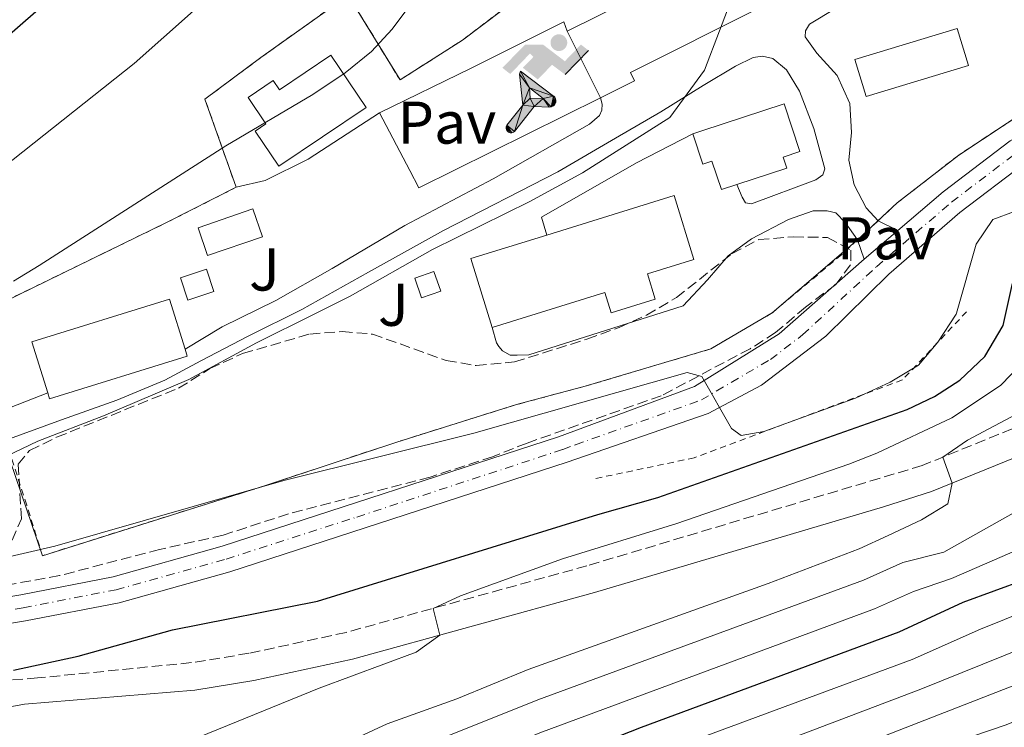
# Model space of a CAD drawing. Units: metres. Extents: x 645214 to 648681, y 4718388 to 4720772.
# Drawn here: x 648142 to 648306, y 4719768 to 4719885 of the extents above; entities that cross this region are included whole.
import ezdxf
from ezdxf.enums import TextEntityAlignment as Align

# ---------------------------------------------------------------- set-up
doc = ezdxf.new("R2010")
doc.units = ezdxf.units.M
doc.header["$MEASUREMENT"] = 0
for name, pattern in [('DGN Style 2', [1.7399219301090239, 1.043953158065414, -0.6959687720436097]), ('DGN Style 3', [2.435890702152634, 1.739921930109024, -0.6959687720436097]), ('DGN Style 4', [2.7856150101045474, 1.391937544087219, -0.6959687720436097, 0.001739921930109024, -0.6959687720436097])]:
    doc.linetypes.add(name, pattern=pattern)
for name, color, linetype, lineweight in [('Camino', 7, 'DGN Style 3', 0), ('Carretera', 9, 'Continuous', 0), ('Complejo', 6, 'Continuous', 0), ('Curva de nivel directora', 30, 'Continuous', 30), ('Curva de nivel intermedia', 30, 'Continuous', 0), ('Edificio', 1, 'Continuous', 13), ('Eje de carretera', 7, 'DGN Style 4', 0), ('Fuente-manantial-naciente', 7, 'Continuous', 0), ('Instalación deportiva', 7, 'Continuous', 0), ('Límite de complejo', 6, 'Continuous', 13), ('Línea  de muro-pared o tapia', 1, 'Continuous', 13), ('Línea de asfalto', 7, 'Continuous', 13), ('Línea de bordillo', 7, 'Continuous', 13), ('Línea de muro de contención', 1, 'Continuous', 13), ('Línea de pavimento', 1, 'Continuous', 0), ('Margen derecho', 7, 'Continuous', 0), ('Pavimento', 7, 'Continuous', 0), ('Valla', 7, 'DGN Style 2', 0), ('Zona ajardinada', 92, 'Continuous', 0), ('Zona arbolada', 92, 'DGN Style 3', 0)]:
    doc.layers.add(name, color=color, linetype=linetype, lineweight=lineweight)
doc.styles.add('Style-Arial', font='arial.ttf')

# ---------------------------------------------------------------- blocks, each defined once
blk = doc.blocks.new('5IDEP')
at = {"layer": 'Fuente-manantial-naciente', "linetype": 'Continuous', "lineweight": 0}
h = blk.add_hatch(color=9, dxfattribs=at)
edge = h.paths.add_edge_path()
edge.add_arc((0.2963934144973755, 0.5525030456542969), 0.1391416391705219, 0, 360)
at = {"layer": 'Fuente-manantial-naciente', "linetype": 'Continuous', "lineweight": 0, "extrusion": (0, 0, -1)}
blk.add_hatch(color=9, dxfattribs=at).paths.add_polyline_path([(0.05350000000000001, -0.0599), (-0.1825, 0.185), (-0.4003, 0.0217), (-0.7904, 0.421), (-0.6633, 0.5209), (-0.3957, 0.2441), (-0.0373, 0.5163), (0.2668, 0.5163), (0.6435000000000001, 0.1352), (0.5118, 0.0308), (0.1851, 0.3711), (0.1261, 0.3167), (0.303, 0.1352)])
at = {"layer": 'Fuente-manantial-naciente', "linetype": 'Continuous', "lineweight": 0, "extrusion": (0.0002766427253148935, -0.0002347425745489742, 0.9999999341823611)}
blk.add_hatch(color=9, dxfattribs=at).paths.add_polyline_path([(-0.4861999260667179, -0.944300052504867), (-0.5139999250029341, -0.9436000543294807), (-0.5388999240501208, -0.934500056197206), (-0.5584999233001149, -0.9189000578998384), (-0.5733999227299574, -0.8967000594790969), (-0.5805999224544451, -0.8700000606823032), (-0.5783999225386294, -0.8427000612916062), (-0.5662999783301899, -0.8177000142461223), (-0.3029999884055227, -0.4865000062727009), (-0.3574999863200475, 0.03079997593540893), (-0.3393999870126549, 0.08069997573597308), (-0.3391999316917614, 0.08059992880320313), (-0.1939999372479267, -0.1961000541438848), (-0.1941999925688202, -0.1961000072083597), (-0.1804999930930589, -0.3685000015687125), (-0.1804999377645124, -0.3686000485144705), (-0.116999940194378, -0.5092000405169748), (-0.1171999955152715, -0.5091999935814496), (-0.443799983017726, -0.9221000034145604), (-0.443699927693006, -0.9221000503565796), (-0.4600999270654501, -0.9361000510358642)])
at = {"layer": 'Fuente-manantial-naciente', "linetype": 'Continuous', "lineweight": 0, "extrusion": (0.0007972181629654194, 0.0003002913643175388, 0.9999996371340828)}
blk.add_hatch(color=9, dxfattribs=at).paths.add_polyline_path([(0.1371001158762103, -0.5182999493943495), (0.1369999564643484, -0.5182000094331723), (-0.1171999627563623, -0.5091999489840537), (-0.1169998033762782, -0.5091998889736795), (-0.1804997831973448, -0.3685998801112189), (-0.1804999426409846, -0.3684999401739814), (0.03269998960864374, -0.3729999910106861), (-0.1941999382874194, -0.1960999446673092), (-0.1939997789073353, -0.196099884656935), (-0.3391541228806592, 0.08051322123485394), (-0.3393998921459843, 0.08070007761303571), (-0.3391997327659002, 0.08060013762791868), (-0.3391541228806592, 0.08051322123485394), (0.2095999333936308, -0.336700034996821), (0.2097000928054927, -0.3367999749579983), (0.2289000867041459, -0.354899978738352), (0.2418000826048036, -0.3802999806813616), (0.2470000809523555, -0.4084999806547636), (0.2443000818103574, -0.4363999787504497), (0.2347000848610308, -0.4612999753295539), (0.21840009004082, -0.483799970412903), (0.1956000972861693, -0.5014999641565867), (0.1690001057390768, -0.5118999573196972)])
at = {"layer": 'Fuente-manantial-naciente', "color": 9, "linetype": 'Continuous', "lineweight": 0, "flags": 128}
blk.add_lwpolyline([(0.7904, 0.421), (0.4003, 0.0217), (0.7904, 0.421)], close=True, dxfattribs=at)
at = {"layer": 'Fuente-manantial-naciente', "color": 9, "linetype": 'Continuous', "lineweight": 0}
mesh = blk.add_polyface(dxfattribs=at)
corners = [(-0.117, -0.5092, -0.0002), (-0.1805, -0.3686000000000001, -0.0002), (-0.1805, -0.3685), (-0.1942, -0.1961000000000001), (-0.194, -0.1961000000000001, -0.0002), (-0.3392, 0.08059999999999991, -0.0002), (-0.3394, 0.08069999999999991), (-0.3575, 0.03079999999999991), (-0.303, -0.4865), (-0.5663, -0.8177000000000001), (-0.5663, -0.8177000000000002, -0.0002000000000000001), (-0.5784000000000001, -0.8427, -0.0001999999999999999), (-0.5806000000000001, -0.87, -0.0002), (-0.5734, -0.8967, -0.0002000000000000001), (-0.5585, -0.9189, -0.0002000000000000001), (-0.5389000000000002, -0.9345, -0.0002), (-0.514, -0.9436, -0.0002), (-0.4862, -0.9443, -0.0002), (-0.4601, -0.9361, -0.0002), (-0.4437, -0.9221, -0.0002), (-0.4438000000000002, -0.9221), (-0.1172, -0.5092)]
mesh.append_faces([[corners[k] for k in face] for face in [(10, 8, 9), (7, 5, 6), (12, 10, 11), (1, 21, 0), (20, 18, 19)]], dxfattribs={"vtx0": -1, "color": 9})
mesh.append_faces([[corners[k] for k in face] for face in [(8, 3, 7), (5, 7, 4)]], dxfattribs={"vtx0": -1, "vtx1": -1, "color": 9})
mesh.append_faces([[corners[k] for k in face] for face in [(20, 10, 17), (10, 20, 8), (8, 21, 1)]], dxfattribs={"vtx0": -1, "vtx1": -1, "vtx2": -1, "color": 9})
mesh.append_faces([[corners[k] for k in face] for face in [(20, 17, 18), (8, 20, 21), (8, 1, 2), (8, 2, 3), (7, 3, 4), (10, 12, 13), (10, 13, 14), (10, 14, 15), (10, 15, 16), (10, 16, 17)]], dxfattribs={"vtx0": -1, "vtx2": -1, "color": 9})
mesh = blk.add_polyface(dxfattribs=at)
corners = [(0.1371, -0.5183, -0.0002), (0.169, -0.5119, -0.0002), (0.1956, -0.5015000000000002, -0.0002), (0.2184, -0.4838, -0.0002), (0.2347, -0.4613, -0.0002), (0.2443, -0.4364, -0.0002), (0.2470000000000001, -0.4085, -0.0002), (0.2418, -0.3802999999999999, -0.0002), (0.2289, -0.3548999999999999, -0.0002), (0.2097, -0.3367999999999999, -0.0002), (0.2096, -0.3366999999999999), (-0.3394000000000002, 0.08070000000000019), (-0.3392000000000002, 0.08060000000000009, -0.0002), (-0.1940000000000001, -0.1960999999999999, -0.0002), (-0.1942000000000002, -0.1960999999999999), (0.03269999999999996, -0.3729999999999999), (-0.1805000000000001, -0.3684999999999999), (-0.1805, -0.3685999999999999, -0.0002), (-0.117, -0.5092, -0.0002), (-0.1172000000000001, -0.5092), (0.137, -0.5181999999999999), (-0.3391547561802919, 0.08051354322341323)]
mesh.append_faces([[corners[k] for k in face] for face in [(21, 12, 11)]], dxfattribs={"color": 9})
mesh.append_faces([[corners[k] for k in face] for face in [(17, 15, 16), (20, 18, 19), (3, 1, 2), (1, 20, 0), (15, 13, 14), (13, 10, 21)]], dxfattribs={"vtx0": -1, "color": 9})
mesh.append_faces([[corners[k] for k in face] for face in [(18, 15, 17), (8, 1, 7), (7, 1, 6), (5, 1, 4), (4, 1, 3), (10, 1, 9)]], dxfattribs={"vtx0": -1, "vtx1": -1, "color": 9})
mesh.append_faces([[corners[k] for k in face] for face in [(15, 18, 20), (15, 20, 1), (15, 1, 10), (13, 15, 10)]], dxfattribs={"vtx0": -1, "vtx1": -1, "vtx2": -1, "color": 9})
mesh.append_faces([[corners[k] for k in face] for face in [(1, 8, 9), (1, 5, 6)]], dxfattribs={"vtx0": -1, "vtx2": -1, "color": 9})

msp = doc.modelspace()

# ---------------------------------------------------------------- linework, layer by layer
at = {"layer": 'Camino', "color": 7, "linetype": 'DGN Style 3', "lineweight": 0}
msp.add_polyline3d([(648650.8799999976, 4719847.660000001, 444.3300000000017), (648650.1800000002, 4719847.980000001, 444.3399999999966), (648643.4600000011, 4719849.710000001, 444.6300000000049), (648629.5699999996, 4719851.180000001, 445.1199999999953), (648585.0200000001, 4719856.100000001, 447.9499999999971), (648560.1299999993, 4719858.689999999, 449), (648545.7600000014, 4719859.029999999, 449.4400000000023), (648540.1399999999, 4719858.359999999, 449.7400000000052), (648532.3900000006, 4719857.430000002, 450.1600000000035), (648488.7100000007, 4719850.400000001, 453.0599999999977), (648422.7100000002, 4719840.859999999, 457.1499999999943), (648352.8999999989, 4719828.09, 461.449999999997), (648333.7099999998, 4719824.920000001, 462.5899999999965), (648321.5199999991, 4719822.439999999, 463.3000000000029), (648311.6000000016, 4719819.33, 463.9199999999983), (648292.1000000021, 4719811.380000002, 465.2299999999959), (648236.3799999988, 4719794.710000002, 468.6900000000024), (648196.3299999967, 4719783.65, 470.7400000000052), (648180.1700000007, 4719780.17, 471.7899999999937), (648170.6099999987, 4719778.619999999, 472.5099999999948), (648145.0300000014, 4719776.08, 473.929999999993), (648135.0799999982, 4719775.300000002, 474.4600000000065)], dxfattribs=at)
at = {"layer": 'Carretera', "color": 9, "linetype": 'Continuous', "lineweight": 0}
for points in [[(648113.5899999996, 4719785.149999999, 476.75), (648142.2699999993, 4719789.900000001, 476.7400000000052), (648157.6099999994, 4719792.890000001, 476.9799999999959), (648175.7600000012, 4719797.960000002, 477.6699999999983), (648231.6299999995, 4719816.130000001, 479.0399999999936), (648254.2699999998, 4719824.52, 479.7200000000012), (648268.3500000014, 4719833.290000001, 480.5599999999977), (648282.4699999989, 4719845.67, 481.1999999999971), (648288.05, 4719850.430000001, 481.2299999999959), (648295.5899999993, 4719856.87, 481.2599999999948), (648306.7499999995, 4719865.359999998, 481.6000000000058), (648316.5300000008, 4719870.9, 481.8300000000018), (648324.3099999991, 4719873.58, 482.3600000000006), (648332.0200000005, 4719874.579999999, 482.6300000000047), (648335.6499999983, 4719874.57, 482.6999999999971), (648348.2899999982, 4719874.21, 483.0599999999977), (648405.5899999993, 4719872.59, 484.679999999993), (648415.3599999992, 4719873.609999999, 484.9900000000052)], [(648416.1000000013, 4719869.239999999, 484.9900000000052), (648405.7600000014, 4719868.159999999, 484.679999999993), (648360.9499999982, 4719869.310000001, 483.4499999999971), (648341.1200000022, 4719870.130000001, 482.8000000000029), (648332.2999999999, 4719870.16, 482.6300000000047), (648325.3199999994, 4719869.25, 482.3600000000006), (648318.3500000024, 4719866.850000001, 481.8300000000018), (648309.1900000004, 4719861.66, 481.6000000000058), (648298.3700000021, 4719853.430000001, 481.2599999999948), (648286.5500000003, 4719843.17, 481.070000000007), (648276.0699999996, 4719832.880000002, 480.8399999999965), (648265.4200000011, 4719824.720000001, 480.4400000000023), (648256.5300000017, 4719820.040000001, 479.9600000000065), (648233.0899999992, 4719811.960000001, 479.0399999999936), (648177.0300000008, 4719793.720000002, 477.6699999999983), (648158.6299999986, 4719788.58, 476.9799999999959), (648143.0500000016, 4719785.550000002, 476.7400000000052), (648114.4099999999, 4719780.810000001, 476.75)]]:
    msp.add_polyline3d(points, dxfattribs=at)
at = {"layer": 'Complejo', "color": 6, "linetype": 'Continuous', "lineweight": 0}
for points in [[(648131.8500000016, 4719834.9, 489.28), (648166.4699999989, 4719851.75, 488.97), (648178.0500000007, 4719857.630000001, 488.72), (648172.879999999, 4719872.290000001, 492), (648182.1900000013, 4719879.199999999, 491.98), (648196.6999999993, 4719889.560000001, 491.83), (648205.3000000007, 4719875.460000001, 489.44), (648215.6799999997, 4719882.100000001, 488.71), (648225.8099999987, 4719889.76, 488.06), (648240.8399999999, 4719901.800000001, 486.52), (648253.3099999987, 4719912.230000001, 486.58), (648257.6499999985, 4719915.810000001, 486.51), (648261.0700000003, 4719917.529999999, 486.6), (648274.1900000013, 4719922.189999999, 486.46), (648306.2899999992, 4719932.66, 487.12)], [(648310.1799999997, 4719870.9, 482.06), (648298.1999999993, 4719862.99, 481.63), (648287.9600000009, 4719855.02, 481.52), (648281.370000001, 4719848.9, 481.56), (648267.1799999997, 4719836.76, 480.94), (648256.9499999993, 4719830.76, 480.72), (648236.1099999994, 4719824.560000001, 480.51), (648224.6499999985, 4719821.51, 480.53), (648204.75, 4719815.27, 480.31), (648182.7600000016, 4719808, 480.01), (648145.8599999994, 4719796.4, 479.47), (648137.7699999996, 4719819.980000001, 485.63)]]:
    msp.add_polyline3d(points, dxfattribs=at)
at = {"layer": 'Curva de nivel directora', "color": 30, "linetype": 'Continuous', "lineweight": 30, "flags": 128}
for points, elevation in [([(648135.4800000006, 4719878.800000002), (648146.0799999998, 4719888.030000002), (648159.6799999987, 4719900.640000002), (648168.2899999986, 4719909.380000002), (648174.9000000001, 4719917.689999999), (648178.3499999992, 4719923.410000003), (648180.1699999986, 4719928.710000001), (648181.3299999986, 4719934.189999999), (648180.4399999991, 4719939.100000001), (648178.0799999987, 4719944.51), (648176.7699999989, 4719949.330000001), (648176.2199999989, 4719954.890000002), (648176.3799999999, 4719960.880000004)], 500.0000000000003), ([(648141.0300000005, 4719777.369999999), (648151.7799999996, 4719779.680000001), (648167.4699999982, 4719784.050000001), (648191.5799999991, 4719788.830000001), (648238.1799999982, 4719803.26), (648248.1799999984, 4719806.060000001), (648289.5899999996, 4719820.720000001), (648294.1699999995, 4719822.830000001), (648298.3499999993, 4719825.560000002), (648302.5499999991, 4719829.51), (648305.5599999999, 4719834.630000004), (648307.1, 4719841.66)], 475), ([(648125.3199999994, 4719714.320000002), (648150.5799999991, 4719724.880000001), (648159.8399999996, 4719729.470000002), (648179.089999999, 4719740.27), (648189.3300000007, 4719745.08), (648210.699999999, 4719753.380000002), (648226.1900000009, 4719760.279999999), (648245.4299999991, 4719767.900000001), (648288.2599999997, 4719783.750000001), (648298.9199999992, 4719788.690000001), (648309.2300000001, 4719792.460000001), (648313.7599999986, 4719794.570000002), (648324.3199999998, 4719800.289999999), (648328.9099999988, 4719802.28), (648334.9999999995, 4719804.210000002), (648352.1700000003, 4719807.859999999), (648372.0399999986, 4719813.080000001), (648402.5899999992, 4719820.380000001), (648408.7999999986, 4719821.76)], 450)]:
    msp.add_lwpolyline(points, dxfattribs=dict(at, elevation=elevation))
at = {"layer": 'Curva de nivel intermedia', "color": 30, "linetype": 'Continuous', "lineweight": 0, "flags": 128}
for points, elevation in [([(648139.3800000009, 4719860.960000001), (648161.1300000015, 4719878.220000001), (648180.3600000008, 4719895.329999999), (648183.7500000015, 4719899.01), (648191.1900000002, 4719908.900000001), (648196.5700000003, 4719918.899999999), (648198.6800000003, 4719924.42), (648199.9200000009, 4719929.509999999), (648201.670000001, 4719934.310000001), (648216.0000000007, 4719965.690000001)], 495), ([(648141.0400000017, 4719842.009999999), (648145.320000002, 4719844.609999998), (648176.3600000021, 4719864.499999999), (648190.8200000013, 4719873.02), (648196.1900000003, 4719876.640000001), (648200.5500000011, 4719880.220000002), (648203.9700000009, 4719883.88), (648213.8300000003, 4719897.09), (648223.5700000012, 4719914.609999999), (648231.3200000006, 4719927.029999998), (648242.8200000006, 4719943.41), (648246.7800000014, 4719948.509999998), (648249.9800000022, 4719953.740000002), (648256.1600000003, 4719962.369999998)], 490), ([(648130.3399999996, 4719808.4), (648145.0700000017, 4719815.430000001), (648156.0300000008, 4719819.619999999), (648170.1700000007, 4719825.689999999), (648181.4699999995, 4719831.789999999), (648191.0344005247, 4719836.559875003), (648196.9900000005, 4719839.529999999), (648210.7000000011, 4719847.3), (648226.8900000005, 4719855.240000002), (648235.6600000013, 4719860.039999997), (648250.160000001, 4719869.230000001), (648255.900000001, 4719877.079999999), (648260.8899999999, 4719890.230000001), (648263.7199999996, 4719894.33), (648268.3200000018, 4719897.619999997), (648273.140000001, 4719899.33), (648278.2800000019, 4719900.449999999), (648287.8700000007, 4719900.81), (648293.3500000014, 4719899.980000001), (648298.1400000014, 4719897.539999999), (648302.9900000017, 4719896.300000001)], 485), ([(648138.0700000012, 4719795.699999998), (648147.9000000014, 4719797.96), (648185.9800000022, 4719808.880000001), (648217.570000002, 4719816.76), (648253.0199999998, 4719826.850000001), (648255.4600000007, 4719826.17), (648260.4299999995, 4719817.550000002), (648262.0200000008, 4719816.38), (648265.7699999993, 4719817.06), (648281.04, 4719822.560000001), (648286.8, 4719825.220000001), (648291.5099999995, 4719828.039999999), (648294.7000000014, 4719831.880000001), (648297.7355945986, 4719836.559875003), (648297.8200000017, 4719836.689999999), (648301.0899999996, 4719848.150000001), (648303.8700000001, 4719852.3), (648307.4800000022, 4719853.619999998)], 480), ([(648181.750000001, 4719758.560000001), (648203.1399999994, 4719768.429999999), (648214.7699999991, 4719772.600000001), (648226.5799999998, 4719777.479999999), (648266.48, 4719791.769999999), (648281.6400000014, 4719797.550000001), (648286.4300000012, 4719799.75), (648291.9900000002, 4719802.369999997), (648296.370000001, 4719804.999999999), (648297.0900000008, 4719808.460000001), (648295.5199999996, 4719812.779999999), (648299.6600000013, 4719815.609999998), (648307.6800000012, 4719819.849999999), (648313.1300000005, 4719824.069999999), (648314.8600000006, 4719826.140000001), (648316.8299999997, 4719827.88), (648320.2800000008, 4719828.929999999), (648342.2000000012, 4719829.330000001), (648347.5099999999, 4719830.150000001), (648374.1306968997, 4719836.559875003), (648376.5400000004, 4719837.140000001), (648382.5000000016, 4719838.989999999), (648387.3800000009, 4719840.09), (648416.9700000003, 4719844.869999999)], 465.0000000000001), ([(648102.4600000002, 4719718.499999999), (648155.8200000006, 4719739.390000001), (648184.2800000012, 4719754.07), (648205.6600000008, 4719763.410000001), (648228.2100000015, 4719772.460000001), (648282.360000001, 4719792.32), (648288.9200000013, 4719795.269999999), (648295.7100000017, 4719796.960000001), (648309.9200000007, 4719804.980000001), (648320.0199999993, 4719811.489999999), (648324.6200000015, 4719813.449999999), (648329.7000000001, 4719814.699999999), (648342.0000000001, 4719816.999999999), (648356.890000001, 4719820.49), (648362.8299999997, 4719822.209999999), (648372.4200000009, 4719825.640000001), (648377.2100000009, 4719827.88), (648376.440000002, 4719832.399999999), (648381.1600000005, 4719834.09), (648392.0666692026, 4719836.559875003), (648404.5200000004, 4719839.38), (648419.3000000016, 4719842.259999999)], 460.0000000000001), ([(648121.740000001, 4719719.57), (648143.3600000017, 4719728.090000001), (648157.3099999994, 4719734.17), (648176.5800000011, 4719744.55), (648191.3800000001, 4719751.58), (648228.5500000013, 4719766.940000001), (648284.2100000017, 4719787.59), (648290.6800000004, 4719790.449999999), (648296.9600000011, 4719792.609999998), (648307.9699999995, 4719797.380000001), (648322.2800000013, 4719806.109999999), (648327.1699999997, 4719807.929999999), (648332.7700000011, 4719809.349999998), (648345.6900000004, 4719811.489999999), (648356.8200000017, 4719814.289999999), (648386.0700000012, 4719822.560000001), (648406.5900000001, 4719826.890000001), (648447.7712990704, 4719836.559875003)], 455), ([(648168.8400000005, 4719765.020000001), (648191.8499999996, 4719774.390000001), (648207.9699999997, 4719780.34), (648211.9400000017, 4719783.21), (648210.7900000005, 4719787.640000001), (648215.3500000003, 4719789.739999999), (648232.2900000009, 4719795.850000001), (648251.3300000001, 4719801.76), (648279.9300000013, 4719811.59), (648284.5800000007, 4719813.409999999), (648297.0500000007, 4719819.289999999), (648305.1200000019, 4719824.680000001), (648308.6, 4719828.26)], 470), ([(648128.9100000013, 4719709.069999999), (648148.6600000014, 4719717.59), (648158.0200000001, 4719722.259999999), (648181.5900000001, 4719735.989999999), (648186.9400000012, 4719738.509999999), (648191.8499999996, 4719740.580000001), (648213.2200000002, 4719748.359999999), (648228.4599999996, 4719755.539999999), (648250.350000001, 4719764.31), (648290.4600000012, 4719779.150000001), (648301.8099999994, 4719784.199999998), (648321.7500000016, 4719792.2), (648331.800000001, 4719797.15), (648336.5500000007, 4719798.720000001), (648342.0800000007, 4719799.769999999), (648347.0500000016, 4719800.26), (648352.0300000015, 4719801.369999998), (648363.6800000013, 4719804.659999998), (648374.6699999995, 4719807.109999998), (648385.2300000007, 4719809.88), (648435.0700000008, 4719819.13)], 445), ([(648125.1800000009, 4719698.499999999), (648142.9900000007, 4719708.800000001), (648151.3200000012, 4719712.9), (648156.440000002, 4719716.15), (648182.2699999996, 4719730.439999999), (648193.8800000013, 4719735.569999999), (648214.3500000011, 4719743.130000001), (648228.7400000013, 4719749.609999998), (648251.1600000003, 4719758.759999999), (648291.8600000006, 4719774.24), (648323.1100000006, 4719786.810000001), (648333.910000001, 4719791.59), (648338.6600000008, 4719793.149999999), (648354.630000001, 4719796.769999999), (648364.2600000004, 4719799.449999998), (648376.2699999999, 4719801.9), (648385.9800000017, 4719804.279999998), (648430.5700000013, 4719812.320000002)], 440), ([(648136.2699999996, 4719696.119999998), (648147.8900000004, 4719704.560000001), (648153.9800000011, 4719708.210000001), (648159.7400000012, 4719712.489999998), (648184.9699999997, 4719725.940000001), (648194.5200000006, 4719730.02), (648220.1300000013, 4719739.749999999), (648256.6100000017, 4719755.060000001), (648336.0299999999, 4719786.02), (648365.2500000005, 4719794.34), (648409.2000000008, 4719803.060000001)], 435.0000000000001), ([(648139.9500000009, 4719689.649999999), (648144.0900000005, 4719692.449999998), (648152.7899999998, 4719700.329999999), (648163.0500000014, 4719708.820000002), (648171.8500000014, 4719713.66), (648178.860000001, 4719716.710000001), (648186.7800000003, 4719720.96), (648197.9299999992, 4719725.550000001), (648223.4800000018, 4719735.279999998), (648252.7699999994, 4719747.659999999), (648294.65, 4719764.41), (648306.0499999995, 4719768.279999999), (648321.1400000014, 4719774.32), (648338.1399999999, 4719780.460000001), (648359.8200000012, 4719787.570000002), (648366.0300000005, 4719789.180000001), (648379.4700000007, 4719791.489999999), (648413.0300000019, 4719798.119999998)], 430)]:
    msp.add_lwpolyline(points, dxfattribs=dict(at, elevation=elevation))
at = {"layer": 'Edificio', "color": 51, "linetype": 'Continuous', "lineweight": 13, "extrusion": (0.00866886369925924, -0.01736913632766363, 0.9998115641986718), "elevation": -75868.23919891374, "flags": 128}
msp.add_lwpolyline([(2687747.778363845, 3932895.342618572), (2687747.778363845, 3932907.705935279)], dxfattribs=at)
at = {"layer": 'Edificio', "color": 51, "linetype": 'Continuous', "lineweight": 13, "extrusion": (0.0937346683527149, 0.02732346101390839, 0.9952222065584289), "elevation": 190210.910380247, "flags": 128}
msp.add_lwpolyline([(4349853.641796373, -1933850.100123605), (4349853.421335516, -1933836.785342457), (4349841.435367078, -1933836.990185244)], dxfattribs=at)
at = {"layer": 'Edificio', "color": 1, "linetype": 'Continuous', "lineweight": 13, "elevation": 486.0399999999936, "flags": 128}
msp.add_lwpolyline([(648212.0700000003, 4719840.380000001), (648208.8899999997, 4719839.279999999), (648207.7699999996, 4719842.52), (648210.9500000002, 4719843.619999999), (648212.0700000003, 4719840.380000001)], close=True, dxfattribs=at)
at = {"layer": 'Edificio', "color": 51, "linetype": 'Continuous', "lineweight": 13, "flags": 128}
for points, elevation in [([(648208.8899999997, 4719839.279999999), (648207.7699999996, 4719842.52), (648210.9500000002, 4719843.619999999), (648212.0700000003, 4719840.380000001), (648208.8899999997, 4719839.279999999)], 486.0399999999936), ([(648146.7400000002, 4719823.439999999), (648147.0300000003, 4719822.49), (648169.9100000003, 4719829.560000001), (648169.5599999997, 4719830.710000001)], 489.2299999999959)]:
    msp.add_lwpolyline(points, dxfattribs=dict(at, elevation=elevation))
at = {"layer": 'Edificio', "color": 1, "linetype": 'Continuous', "lineweight": 13, "extrusion": (-0.0002984879019088182, 0.000965969334499055, 0.999999488903978), "elevation": 4854.969809543452, "flags": 128}
msp.add_lwpolyline([(648170.027154919, 4719827.072276528), (648147.1471559383, 4719820.002273228), (648146.8571559511, 4719820.952272701), (648144.2271530835, 4719829.452277636), (648167.1071520641, 4719836.522280936), (648169.6771549339, 4719828.222275891), (648170.027154919, 4719827.072276528)], close=True, dxfattribs=at)
at = {"layer": 'Edificio', "color": 51, "linetype": 'Continuous', "lineweight": 13, "extrusion": (-0.0003411700217856082, 0.001070907826041029, 0.9999993683795227), "elevation": 5322.59725435119, "flags": 128}
msp.add_lwpolyline([(648169.6891881701, 4719827.716441699), (648167.1191849085, 4719836.01644671), (648144.2391862402, 4719828.946442404), (648146.8691894987, 4719820.446437529)], dxfattribs=at)
at = {"layer": 'Edificio', "color": 1, "linetype": 'Continuous', "lineweight": 13}
for points in [[(648255.6500000004, 4719902.07, 487.5800000000018), (648258.5499999998, 4719896.25, 489.6000000000058), (648260.3600000005, 4719897.15, 489.6000000000058), (648265.1799999997, 4719887.49, 489.75), (648243.6100000005, 4719876.730000001, 492.8999999999942), (648244.3099999997, 4719875.33, 492.4499999999971), (648238.6299999999, 4719872.49, 492.4700000000012), (648233.1100000005, 4719883.550000001, 492.7100000000065), (648248.1100000005, 4719891.029999999, 489.6000000000058), (648245.2000000002, 4719896.850000001, 487.6000000000058)], [(648299.79, 4719877.880000001, 485.0099999999948), (648282.7999999998, 4719872.730000001, 484.8999999999942), (648280.9400000004, 4719878.869999999, 484.9799999999959), (648297.9199999999, 4719884.02, 484.9799999999959)], [(648193.7999999998, 4719879.59, 492.75), (648199.6699999999, 4719870.890000001, 492.5599999999977), (648185.1699999999, 4719861.119999999, 492.2799999999989), (648181.2300000006, 4719866.980000001, 492.1100000000006), (648183, 4719868.17, 492.6600000000035), (648180.04, 4719872.57, 493), (648184.2199999997, 4719875.390000001, 493.0399999999936), (648185.2599999999, 4719873.84, 493.0200000000041)], [(648269.0099999999, 4719862.65, 489.3899999999995), (648269.6100000005, 4719860.82, 486.7599999999948), (648261.3099999997, 4719858.09, 486.7599999999948), (648258.7199999997, 4719857.24, 486.7599999999948), (648257.1600000003, 4719861.99, 489.4400000000023), (648255.6399999997, 4719861.49, 489.3899999999995), (648253.9800000006, 4719866.52, 489.3699999999953), (648255.5, 4719867.02, 489.3899999999995), (648269.1500000004, 4719871.51, 489.5200000000041), (648271.7599999999, 4719863.560000001, 489.4799999999959)], [(648246.4199999999, 4719843.230000001, 486.8000000000029), (648247.7199999997, 4719839.050000001, 486.820000000007), (648240.4000000004, 4719836.779999999, 486.9199999999983), (648239.3600000005, 4719840.119999999, 489.9799999999959), (648220.6100000005, 4719834.32, 490.3000000000029), (648217.0599999997, 4719845.77, 490.320000000007), (648229.7199999997, 4719849.689999999, 489.0200000000041), (648250.8700000001, 4719856.24, 486.8399999999965), (648254.1500000004, 4719845.619999999, 486.8000000000029)], [(648182.4199999999, 4719849.41, 489.7899999999936), (648173.3200000003, 4719846.279999999, 489.7899999999936), (648171.7300000006, 4719850.890000001, 489.3500000000058), (648180.8300000001, 4719854.02, 489.3699999999953)], [(648174.3700000001, 4719840.289999999, 488.4900000000052), (648170.0199999996, 4719838.850000001, 488.5099999999948), (648168.79, 4719842.550000001, 488.6300000000047), (648173.1399999997, 4719844, 488.6300000000047)]]:
    msp.add_polyline3d(points, close=True, dxfattribs=at)
at = {"layer": 'Edificio', "color": 51, "linetype": 'Continuous', "lineweight": 13}
for points in [[(648233.1100000005, 4719883.550000001, 492.7100000000065), (648248.1100000005, 4719891.029999999, 489.6000000000058), (648245.2000000002, 4719896.850000001, 487.6000000000058), (648255.6500000004, 4719902.07, 487.5800000000018), (648258.5499999998, 4719896.25, 489.6000000000058), (648260.3600000005, 4719897.15, 489.6000000000058), (648265.1799999997, 4719887.49, 489.75), (648243.6100000005, 4719876.730000001, 492.8999999999942), (648244.3099999997, 4719875.33, 492.4499999999971), (648238.6299999999, 4719872.49, 492.4700000000012)], [(648282.7999999998, 4719872.730000001, 484.8999999999942), (648280.9400000004, 4719878.869999999, 484.9799999999959), (648297.9199999999, 4719884.02, 484.9799999999959), (648299.79, 4719877.880000001, 485.0099999999948), (648282.7999999998, 4719872.730000001, 484.8999999999942)], [(648193.7999999998, 4719879.59, 492.75), (648185.2599999999, 4719873.84, 493.0200000000041), (648184.2199999997, 4719875.390000001, 493.0399999999936), (648180.04, 4719872.57, 493), (648183, 4719868.17, 492.6600000000035), (648181.2300000006, 4719866.980000001, 492.1100000000006), (648185.1699999999, 4719861.119999999, 492.2799999999989), (648199.6699999999, 4719870.890000001, 492.5599999999977), (648193.7999999998, 4719879.59, 492.75)], [(648253.9800000006, 4719866.52, 489.3699999999953), (648255.5, 4719867.02, 489.3899999999995), (648269.1500000004, 4719871.51, 489.5200000000041), (648271.7599999999, 4719863.560000001, 489.4799999999959), (648269.0099999999, 4719862.65, 489.3899999999995), (648269.6100000005, 4719860.82, 486.7599999999948), (648261.3099999997, 4719858.09, 486.7599999999948)], [(648261.3099999997, 4719858.09, 486.7599999999948), (648258.7199999997, 4719857.24, 486.7599999999948), (648257.1600000003, 4719861.99, 489.4400000000023), (648255.6399999997, 4719861.49, 489.3899999999995), (648253.9800000006, 4719866.52, 489.3699999999953)], [(648220.6100000005, 4719834.32, 490.3000000000029), (648239.3600000005, 4719840.119999999, 489.9799999999959), (648240.4000000004, 4719836.779999999, 486.9199999999983), (648247.7199999997, 4719839.050000001, 486.820000000007), (648246.4199999999, 4719843.230000001, 486.8000000000029), (648254.1500000004, 4719845.619999999, 486.8000000000029), (648250.8700000001, 4719856.24, 486.8399999999965), (648229.7199999997, 4719849.689999999, 489.0200000000041)], [(648173.3200000003, 4719846.279999999, 489.7899999999936), (648171.7300000006, 4719850.890000001, 489.3500000000058), (648180.8300000001, 4719854.02, 489.3699999999953), (648182.4199999999, 4719849.41, 489.7899999999936), (648173.3200000003, 4719846.279999999, 489.7899999999936)], [(648173.1399999997, 4719844, 488.6300000000047), (648168.79, 4719842.550000001, 488.6300000000047), (648170.0199999996, 4719838.850000001, 488.5099999999948), (648174.3700000001, 4719840.289999999, 488.4900000000052), (648173.1399999997, 4719844, 488.6300000000047)]]:
    msp.add_polyline3d(points, dxfattribs=at)
at = {"layer": 'Eje de carretera', "color": 7, "linetype": 'DGN Style 4', "lineweight": 0}
msp.add_polyline3d([(648127.0799999986, 4719785.180000002, 476.8099999999978), (648142.6599999999, 4719787.730000001, 476.8899999999994), (648158.1200000007, 4719790.74, 477.0500000000029), (648176.3999999978, 4719795.840000001, 477.5299999999989), (648198.1299999983, 4719802.820000002, 478.1300000000047), (648232.36, 4719814.050000001, 479.0899999999966), (648234.4799999989, 4719814.830000001, 479.1399999999995), (648255.399999998, 4719822.280000002, 479.8399999999966), (648266.8899999991, 4719829.010000001, 480.5000000000001), (648272.2199999979, 4719833.09, 480.6999999999971), (648284.5100000012, 4719844.42, 481.1399999999995), (648296.979999999, 4719855.150000001, 481.2599999999948), (648307.9699999972, 4719863.510000001, 481.6000000000058), (648317.44, 4719868.880000002, 481.830000000002), (648324.8200000006, 4719871.420000002, 482.3600000000007), (648332.1599999988, 4719872.369999999, 482.6300000000047), (648341.1700000009, 4719872.34, 482.8300000000019), (648361.0300000005, 4719871.52, 483.4400000000023), (648383.9499999977, 4719870.960000001, 484.0800000000018), (648405.6799999982, 4719870.380000002, 484.679999999993), (648415.7299999997, 4719871.430000001, 484.9900000000052)], dxfattribs=at)
at = {"layer": 'Límite de complejo', "color": 6, "linetype": 'Continuous', "lineweight": 13}
for points in [[(648318.300000001, 4719917.430000001, 485.7100000000065), (648306.2899999992, 4719932.66, 487.1199999999953), (648274.1900000019, 4719922.189999999, 486.4600000000065), (648261.0700000013, 4719917.53, 486.6000000000058), (648257.6499999993, 4719915.810000001, 486.5099999999948), (648253.3099999987, 4719912.230000001, 486.5800000000018), (648240.8400000008, 4719901.800000002, 486.5200000000041), (648225.8099999991, 4719889.760000001, 488.0599999999977), (648215.6799999994, 4719882.100000001, 488.7100000000065), (648205.3000000014, 4719875.460000002, 489.4400000000023), (648196.6999999982, 4719889.560000001, 491.8300000000018), (648182.1900000018, 4719879.199999999, 491.9799999999959), (648172.8799999978, 4719872.29, 492), (648178.05, 4719857.630000002, 488.7200000000012), (648166.4699999996, 4719851.750000001, 488.9700000000012), (648131.850000001, 4719834.9, 489.2799999999989)], [(648137.7699999998, 4719819.980000001, 485.6300000000047), (648145.8599999989, 4719796.400000001, 479.4700000000012), (648182.760000002, 4719808, 480.0099999999948), (648204.7499999994, 4719815.269999999, 480.3099999999977), (648224.6499999991, 4719821.509999999, 480.5299999999989), (648236.1099999989, 4719824.560000001, 480.5099999999948), (648256.9499999997, 4719830.760000001, 480.7200000000012), (648267.1800000002, 4719836.76, 480.9400000000023), (648281.3700000013, 4719848.900000001, 481.5599999999977), (648287.9600000007, 4719855.019999999, 481.5200000000041), (648298.2000000001, 4719862.989999999, 481.6300000000047), (648310.1800000005, 4719870.9, 482.0599999999977), (648310.899999998, 4719873.59, 482.320000000007), (648312.4499999993, 4719881.080000001, 483.0899999999965), (648314.8200000008, 4719888.150000001, 483.9600000000065), (648318.0199999993, 4719893.470000001, 483.6300000000047), (648320.1700000018, 4719899.07, 484.5299999999989)]]:
    msp.add_polyline3d(points, dxfattribs=at)
at = {"layer": 'Línea  de muro-pared o tapia', "color": 1, "linetype": 'Continuous', "lineweight": 13}
msp.add_polyline3d([(648201.9100000003, 4719870.02, 489.5399999999936), (648217.1500000004, 4719877.449999999, 495.1999999999971), (648232.54, 4719885.15, 495.3800000000047), (648233.1100000005, 4719883.550000001, 495.3800000000047)], dxfattribs=at)
at = {"layer": 'Línea de asfalto', "color": 7, "linetype": 'Continuous', "lineweight": 13, "extrusion": (-0.003111845180489775, -0.002654548935163877, 0.999991634859774), "elevation": -14065.22000260731, "flags": 128}
msp.add_lwpolyline([(648280.8285477387, 4719824.962644719), (648286.4086140782, 4719829.72266149)], dxfattribs=at)
at = {"layer": 'Línea de asfalto', "color": 7, "linetype": 'Continuous', "lineweight": 13}
for points in [[(648288.0499999997, 4719850.430000001, 481.2299999999959), (648295.5899999988, 4719856.87, 481.2599999999948), (648306.7499999991, 4719865.359999999, 481.6000000000058), (648316.5300000003, 4719870.9, 481.830000000002), (648324.3099999987, 4719873.58, 482.3600000000007)], [(648114.4099999995, 4719780.810000001, 476.7499999999999), (648143.0500000011, 4719785.550000003, 476.7400000000054), (648158.629999998, 4719788.580000001, 476.9799999999959), (648177.0300000003, 4719793.720000002, 477.6699999999984), (648233.0899999987, 4719811.960000001, 479.0399999999936), (648256.5300000012, 4719820.040000001, 479.9600000000065), (648265.4200000007, 4719824.720000002, 480.4400000000023), (648276.0699999989, 4719832.880000004, 480.8399999999966), (648286.5499999997, 4719843.170000001, 481.070000000007), (648298.3700000016, 4719853.430000001, 481.2599999999948), (648309.19, 4719861.66, 481.6000000000058), (648318.3500000018, 4719866.850000001, 481.830000000002), (648325.3199999989, 4719869.250000001, 482.3600000000007), (648332.2999999993, 4719870.160000001, 482.6300000000047), (648341.1200000016, 4719870.130000002, 482.800000000003), (648360.9499999977, 4719869.310000001, 483.4499999999971), (648405.7600000009, 4719868.16, 484.679999999993), (648416.1000000008, 4719869.24, 484.9900000000052)], [(647955.800000001, 4719782.960000002, 486.1300000000047), (647980.6899999998, 4719778.279999999, 485.1000000000058), (647995.6200000008, 4719776.420000002, 483.8800000000048), (648009.0399999986, 4719775.520000001, 482.929999999993), (648028.27, 4719775.029999999, 481.929999999993), (648045.9100000003, 4719775.130000002, 480.4799999999959), (648060.9400000017, 4719776.02, 479.4900000000054), (648073.9599999995, 4719777.4, 478.6600000000035), (648101.7399999984, 4719782.670000001, 477.1000000000058), (648113.5899999992, 4719785.15, 476.7499999999999), (648142.2699999989, 4719789.900000002, 476.7400000000054), (648157.6099999989, 4719792.890000001, 476.9799999999959), (648175.7600000007, 4719797.960000002, 477.6699999999984), (648231.6299999991, 4719816.130000002, 479.0399999999936), (648254.2699999993, 4719824.520000001, 479.7200000000012), (648268.350000001, 4719833.290000001, 480.5599999999978), (648282.4699999985, 4719845.67, 481.1999999999973)]]:
    msp.add_polyline3d(points, dxfattribs=at)
at = {"layer": 'Línea de bordillo', "color": 7, "linetype": 'Continuous', "lineweight": 13, "extrusion": (0.09241281618893309, -0.04592466168495271, 0.9946611467495619), "elevation": -156368.7490155465, "flags": 128}
msp.add_lwpolyline([(4515210.875694174, 1511848.296381176), (4515210.875694174, 1511851.97873097)], dxfattribs=at)
at = {"layer": 'Línea de bordillo', "color": 7, "linetype": 'Continuous', "lineweight": 13, "extrusion": (0.001940871575352636, 0.0007486528042347619, 0.9999978362659127), "elevation": 5277.087587441521, "flags": 128}
msp.add_lwpolyline([(648135.6066906289, 4719817.351977792), (648144.576712549, 4719820.811978762)], dxfattribs=at)
at = {"layer": 'Línea de bordillo', "color": 7, "linetype": 'Continuous', "lineweight": 13}
for points in [[(648284.7699999983, 4719852.060000001, 481.6100000000007), (648282.7899999979, 4719854.220000002, 481.6999999999971), (648280.8099999975, 4719858.010000001, 482.0399999999935), (648279.9200000024, 4719862.109999999, 482.3300000000018), (648280.3500000016, 4719866.75, 482.4199999999983), (648280.0599999988, 4719871.530000002, 482.6699999999981), (648277.9699999989, 4719876.180000001, 483.1100000000007), (648274.6099999994, 4719879.900000001, 483.550000000003), (648272.6400000001, 4719882.630000001, 484.0200000000042), (648272.6999999983, 4719883.609999999, 484.0399999999937), (648273.350000001, 4719884.760000001, 484.1199999999953), (648277.6900000017, 4719887.34, 484.2700000000041)], [(648139.7499999999, 4719815.58, 485.2100000000065), (648149.0199999991, 4719818.95, 485.0399999999937), (648158.2100000001, 4719822.27, 485.0899999999967), (648166.2199999989, 4719825.550000001, 485.0899999999967), (648172.2100000012, 4719828.810000002, 485.1100000000007), (648180.0799999969, 4719832.890000002, 485.2100000000065), (648188.9999999999, 4719837.300000002, 485.3200000000071), (648200.0599999971, 4719843.510000001, 485.5099999999949), (648212.5300000017, 4719850.439999999, 485.570000000007), (648231.5399999997, 4719860.189999999, 485.5099999999949), (648241.1000000017, 4719865.770000001, 485.4400000000024), (648248.659999999, 4719870.140000001, 485.1699999999983), (648255.7100000009, 4719874.52, 484.8500000000058), (648261.1, 4719877.74, 484.5800000000019), (648263.999999999, 4719879.210000001, 484.3500000000057), (648265.539999999, 4719879.400000001, 484.2400000000052), (648267.2600000001, 4719879.020000001, 484.1999999999971), (648269.5500000013, 4719877.160000001, 483.8399999999965), (648271.7399999973, 4719873.620000001, 483.3300000000018), (648274.0700000008, 4719867.380000004, 482.8099999999976), (648275.8999999991, 4719860.710000004, 482.4299999999931), (648275.6099999985, 4719859.710000001, 482.3899999999996), (648274.4299999983, 4719858.859999999, 482.3899999999996), (648263.7199999974, 4719854.850000001, 482.4700000000012), (648262.7199999982, 4719855.050000001, 482.4900000000052), (648262.1599999995, 4719856.01, 482.5700000000071), (648261.3099999978, 4719858.090000001, 482.5800000000017)], [(648238.6299999974, 4719872.49, 485.7400000000054), (648238.9099999992, 4719871.45, 485.5500000000029), (648238.850000001, 4719870.470000002, 485.5500000000029), (648238.4599999998, 4719869.560000001, 485.5500000000029), (648236.8199999991, 4719868.110000002, 485.5500000000029), (648220.7699999984, 4719859.029999999, 485.6100000000006), (648206.1299999979, 4719851.28, 485.6300000000048), (648194.0399999978, 4719844.130000002, 485.6300000000048), (648184.6799999991, 4719838.790000002, 485.5299999999989), (648175.7399999984, 4719834.42, 485.4199999999984), (648169.5599999982, 4719830.710000002, 485.3600000000006)], [(648201.9100000003, 4719870.02, 489.5399999999936), (648190.0500000003, 4719862.310000001, 489.3300000000018), (648182.8999999977, 4719858.779999999, 488.929999999993), (648178.0499999997, 4719857.630000004, 488.7200000000012)], [(648229.719999998, 4719849.690000001, 482.8699999999955), (648228.8199999996, 4719852.670000001, 482.929999999993), (648244.629999999, 4719861.7, 482.9600000000065), (648253.980000001, 4719866.52, 482.9600000000065)], [(648220.6099999996, 4719834.320000002, 482.179999999993), (648221.3599999985, 4719831.790000002, 482.1699999999984), (648221.7299999995, 4719831.180000002, 482.179999999993), (648222.3299999986, 4719830.470000001, 482.1699999999984), (648223.6299999994, 4719829.750000001, 482.1699999999984), (648224.7899999995, 4719829.699999999, 482.1499999999942), (648226.7099999995, 4719829.800000003, 482.1300000000048), (648252.3599999984, 4719837.910000001, 482.2200000000012), (648256.3999999971, 4719842.220000001, 482.2400000000054), (648259.8399999995, 4719846.220000002, 482.3200000000072), (648263.7399999974, 4719849.060000001, 482.2200000000012), (648269.8700000008, 4719852.270000001, 482.1499999999942), (648274.0100000004, 4719853.730000002, 482.0899999999965), (648276.2899999982, 4719853.740000002, 482.0500000000029), (648277.7499999999, 4719853.360000002, 481.9600000000065), (648279.339999999, 4719851.74, 481.729999999996), (648281.3700000008, 4719848.900000002, 481.5599999999977), (648282.4699999985, 4719845.67, 481.1999999999973)]]:
    msp.add_polyline3d(points, dxfattribs=at)
at = {"layer": 'Línea de muro de contención', "color": 1, "linetype": 'Continuous', "lineweight": 13, "extrusion": (0.1465777897195828, -0.2803336653950471, 0.9486453434277216), "elevation": -1227662.059793561, "flags": 128}
msp.add_lwpolyline([(2761384.885803672, 3683049.558188031), (2761384.885803672, 3683061.001513596)], dxfattribs=at)
at = {"layer": 'Línea de pavimento', "color": 1, "linetype": 'Continuous', "lineweight": 0, "extrusion": (0.008090214077726197, -0.006318310000874068, 0.9999473123094583), "elevation": -24091.51385878424, "flags": 128}
msp.add_lwpolyline([(648213.4848708529, 4719814.483241688), (648183.2846456706, 4719799.552943669), (648181.7944517242, 4719802.393000359)], dxfattribs=at)
at = {"layer": 'Margen derecho', "color": 7, "linetype": 'Continuous', "lineweight": 0}
msp.add_polyline3d([(648423.449999998, 4719836.34, 457.1499999999943), (648353.6900000002, 4719823.57, 461.449999999997), (648334.5399999992, 4719820.41, 462.5899999999965), (648322.6700000003, 4719818.000000001, 463.3000000000029), (648313.1499999984, 4719815.01, 463.9199999999983), (648293.670000001, 4719807.07, 465.2299999999959), (648285.6700000013, 4719804.490000002, 465.7700000000041), (648237.6399999994, 4719790.300000003, 468.6900000000024), (648197.4200000019, 4719779.2, 470.7400000000052), (648181.0200000001, 4719775.670000001, 471.7899999999937), (648171.1700000019, 4719774.07, 472.5099999999948), (648142.8700000001, 4719771.740000002, 474.2799999999989), (648137.9899999984, 4719770.82, 474.7599999999949)], dxfattribs=at)
at = {"layer": 'Valla', "color": 7, "linetype": 'DGN Style 2', "lineweight": 0}
for points in [[(648178.0499999998, 4719857.630000001, 488.7200000000012), (648172.8799999999, 4719872.289999999, 491.5899999999965), (648182.1900000004, 4719879.199999999, 491.7100000000065), (648196.7000000002, 4719889.560000001, 491), (648205.2999999998, 4719875.460000001, 489.3899999999995), (648215.6799999997, 4719882.100000001, 488.4199999999983), (648225.8099999997, 4719889.76, 487.6999999999971), (648238.1900000004, 4719899.680000001, 487.2100000000065)], [(648320.1699999999, 4719899.07, 483.5099999999948), (648318.0199999996, 4719893.470000001, 482.9199999999983), (648314.8200000003, 4719888.15, 482.4700000000012), (648312.4500000002, 4719881.08, 482.0899999999965), (648310.9000000004, 4719873.59, 482.0099999999948), (648310.1799999997, 4719870.9, 481.9700000000012), (648298.2000000002, 4719862.99, 481.929999999993), (648287.9600000001, 4719855.02, 481.6499999999942), (648284.7699999996, 4719852.060000001, 481.6100000000006)], [(648135.5700000003, 4719824.83, 485.9199999999983), (648134.3099999997, 4719827.57, 486.0599999999977), (648131.8499999996, 4719834.9, 489.5200000000041), (648166.4699999997, 4719851.75, 488.7400000000052), (648178.0499999998, 4719857.630000001, 488.7200000000012)], [(648284.7699999996, 4719852.060000001, 481.6100000000006), (648281.3700000001, 4719848.9, 481.5599999999977), (648278.6799999997, 4719846.4, 481.5200000000041), (648267.1799999997, 4719836.76, 481.4600000000065), (648256.9500000002, 4719830.76, 481.4400000000023), (648236.1100000005, 4719824.560000001, 481.820000000007), (648224.6500000004, 4719821.51, 481.9499999999971), (648204.75, 4719815.27, 481.6100000000006), (648182.7599999999, 4719808, 481.1600000000035), (648145.8600000005, 4719796.4, 480.2799999999989), (648143.2400000002, 4719804.82, 483.0200000000041), (648139.75, 4719815.58, 485.3399999999965)], [(648299.4900000002, 4719836.939999999, 480.9600000000065), (648288.8200000003, 4719825.609999999, 481.0599999999977), (648254.2199999997, 4719812.66, 480.3000000000029), (648237.4000000004, 4719809.130000001, 479.4600000000065)]]:
    msp.add_polyline3d(points, dxfattribs=at)
at = {"layer": 'Zona arbolada', "color": 92, "linetype": 'DGN Style 3', "lineweight": 0}
msp.add_polyline3d([(648140.8099999997, 4719798.960000001, 483.679999999993), (648142.3799999999, 4719802.550000001, 484.7799999999989), (648141.8099999997, 4719811.619999999, 486), (648143.7300000006, 4719813.880000001, 486.070000000007), (648148.2199999997, 4719816.08, 486.0399999999936), (648168.4699999997, 4719824.230000001, 486.1900000000023), (648173.7100000001, 4719827.49, 486.1900000000023), (648179.1399999997, 4719830, 486.1900000000023), (648190.3099999997, 4719833.24, 486.1499999999942), (648195.6699999999, 4719833.67, 486.0299999999989), (648200.7199999997, 4719833.220000001, 485.9199999999983), (648213, 4719828.84, 485.8399999999965), (648217.9500000002, 4719827.980000001, 485.7799999999989), (648224.3300000001, 4719828.609999999, 485.9799999999959), (648236.3799999999, 4719832.380000001, 485.9600000000065), (648241.7199999997, 4719834.310000001, 485.8800000000047), (648246.2800000003, 4719836.369999999, 485.820000000007), (648251.25, 4719839.289999999, 485.7299999999959), (648260.5, 4719846.619999999, 485.429999999993), (648264.9400000004, 4719848.930000001, 485.3899999999995), (648270.6799999997, 4719849.390000001, 485.3500000000058), (648276.3899999997, 4719849.279999999, 485.1600000000035), (648280.2699999996, 4719847.15, 485.1199999999953), (648280.2100000001, 4719844.730000001, 485.0800000000018), (648277.7400000002, 4719841.460000001, 485.0800000000018), (648272.7100000001, 4719837.720000001, 485.0099999999948), (648267.7400000002, 4719833.470000001, 484.8600000000006), (648263.5099999999, 4719830.800000001, 484.8600000000006), (648248.7400000002, 4719822.980000001, 484.7799999999989), (648226.4199999999, 4719815.119999999, 484.25), (648220.7000000002, 4719812.850000001, 484.25), (648210.29, 4719809.460000001, 483.9900000000052), (648186.7599999999, 4719803.350000001, 483.679999999993), (648175.8799999999, 4719799.810000001, 483.6000000000058), (648165.3200000003, 4719797.42, 482.9199999999983), (648148.7000000002, 4719793.09, 482.0800000000018), (648136.2800000003, 4719790.859999999, 481.6600000000035)], dxfattribs=at)
msp.add_polyline3d([(648140.8099999997, 4719798.960000001, 483.679999999993), (648142.3799999999, 4719802.550000001, 484.7799999999989), (648141.8099999997, 4719811.619999999, 486), (648143.7300000006, 4719813.880000001, 486.070000000007), (648148.2199999997, 4719816.08, 486.0399999999936), (648168.4699999997, 4719824.230000001, 486.1900000000023), (648173.7100000001, 4719827.49, 486.1900000000023), (648179.1399999997, 4719830, 486.1900000000023), (648190.3099999997, 4719833.24, 486.1499999999942), (648195.6699999999, 4719833.67, 486.0299999999989), (648200.7199999997, 4719833.220000001, 485.9199999999983), (648213, 4719828.84, 485.8399999999965), (648217.9500000002, 4719827.980000001, 485.7799999999989), (648224.3300000001, 4719828.609999999, 485.9799999999959), (648236.3799999999, 4719832.380000001, 485.9600000000065), (648241.7199999997, 4719834.310000001, 485.8800000000047), (648246.2800000003, 4719836.369999999, 485.820000000007), (648251.25, 4719839.289999999, 485.7299999999959), (648260.5, 4719846.619999999, 485.429999999993), (648264.9400000004, 4719848.930000001, 485.3899999999995), (648270.6799999997, 4719849.390000001, 485.3500000000058), (648276.3899999997, 4719849.279999999, 485.1600000000035), (648280.2699999996, 4719847.15, 485.1199999999953), (648280.2100000001, 4719844.730000001, 485.0800000000018), (648277.7400000002, 4719841.460000001, 485.0800000000018), (648272.7100000001, 4719837.720000001, 485.0099999999948), (648267.7400000002, 4719833.470000001, 484.8600000000006), (648263.5099999999, 4719830.800000001, 484.8600000000006), (648248.7400000002, 4719822.980000001, 484.7799999999989), (648226.4199999999, 4719815.119999999, 484.25), (648220.7000000002, 4719812.850000001, 484.25), (648210.29, 4719809.460000001, 483.9900000000052), (648186.7599999999, 4719803.350000001, 483.679999999993), (648175.8799999999, 4719799.810000001, 483.6000000000058), (648165.3200000003, 4719797.42, 482.9199999999983), (648148.7000000002, 4719793.09, 482.0800000000018), (648136.2800000003, 4719790.859999999, 481.6600000000035)], dxfattribs=at)

# ---------------------------------------------------------------- block references
at = {"layer": 'Instalación deportiva', "color": 7, "linetype": 'Continuous', "lineweight": 0, "xscale": 10, "yscale": 10, "zscale": 10}
msp.add_blockref('5IDEP', (648228.75, 4719876.140000001, 486.9799999999959), dxfattribs=at)

# ---------------------------------------------------------------- texts
at = {"layer": 'Pavimento', "color": 7, "linetype": 'Continuous', "lineweight": 0, "style": 'Style-Arial'}
for p in [(648213.1057062557, 4719868.380010002, 487.9100000000035), (648286.1057062544, 4719849.160010002, 481.3999999999942)]:
    msp.add_text('Pav', height=7.000000000000002, dxfattribs=at).set_placement(p, align=Align.MIDDLE_CENTER)
at = {"layer": 'Zona ajardinada', "color": 92, "linetype": 'Continuous', "lineweight": 0, "style": 'Style-Arial'}
for p in [(648182.7669051368, 4719843.960010001, 486.4799999999959), (648204.1969051376, 4719838.10001, 484.3600000000006)]:
    msp.add_text('J', height=7.000000000000002, dxfattribs=at).set_placement(p, align=Align.MIDDLE_CENTER)

doc.saveas('drawing.dxf')
